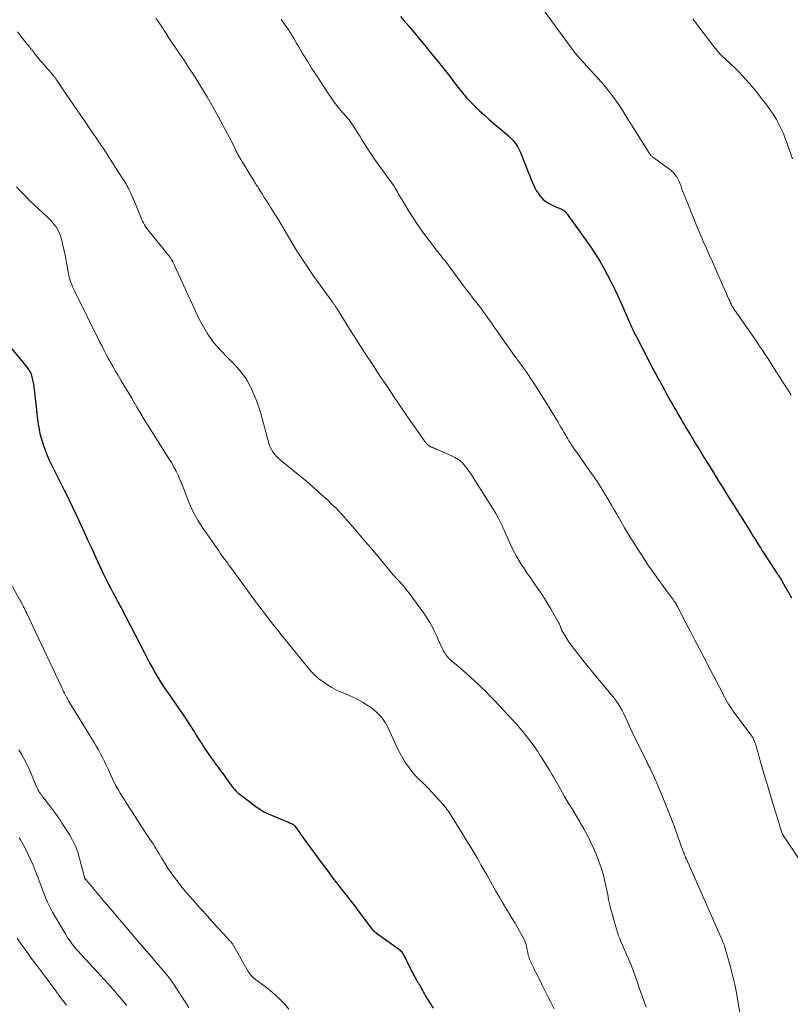
# Model space of a CAD drawing. Units: feet. Extents: x 1995000 to 2000000, y 580000 to 585006.
# Drawn here: x 1996753 to 1996897, y 580636 to 580820 of the extents above; entities that cross this region are included whole.
import ezdxf

# ---------------------------------------------------------------- set-up
doc = ezdxf.new("R2010")
doc.units = ezdxf.units.FT
doc.header["$LTSCALE"] = 100
doc.header["$MEASUREMENT"] = 0
doc.layers.add('CONTOUR INDEX', color=32, linetype='Continuous', lineweight=25)
doc.layers.add('CONTOUR INTERMEDIATE', color=40, linetype='Continuous', lineweight=15)

msp = doc.modelspace()

# ---------------------------------------------------------------- linework, layer by layer
at = {"layer": 'CONTOUR INDEX', "flags": 128}
for points, elevation in [([(1996824.18, 580820.41), (1996824.8, 580819.68), (1996825.79, 580818.51), (1996826.77, 580817.34), (1996827.74, 580816.17), (1996828.72, 580814.99), (1996829.53, 580814.01), (1996830.27, 580813.1), (1996831.01, 580812.18), (1996831.75, 580811.27), (1996832.48, 580810.34), (1996833.28, 580809.33), (1996833.6, 580808.91), (1996833.93, 580808.49), (1996834.25, 580808.07), (1996834.57, 580807.65), (1996834.89, 580807.23), (1996835.21, 580806.82), (1996835.54, 580806.41), (1996835.88, 580806), (1996836.1, 580805.73), (1996836.57, 580805.2), (1996837.04, 580804.68), (1996837.53, 580804.18), (1996838.03, 580803.69), (1996838.87, 580802.89), (1996839.81, 580802.02), (1996840.76, 580801.17), (1996841.73, 580800.33), (1996842.71, 580799.51), (1996843.89, 580798.55), (1996844.3, 580798.18), (1996844.71, 580797.8), (1996845.08, 580797.4), (1996845.45, 580796.98), (1996845.77, 580796.53), (1996846.07, 580796.07), (1996846.33, 580795.58), (1996846.56, 580795.08), (1996848.05, 580791.29), (1996848.28, 580790.73), (1996848.5, 580790.16), (1996848.73, 580789.6), (1996848.95, 580789.03), (1996849.2, 580788.48), (1996849.49, 580787.95), (1996849.82, 580787.45), (1996850.19, 580786.97), (1996850.36, 580786.77), (1996850.79, 580786.32), (1996851.26, 580785.92), (1996851.77, 580785.59), (1996852.32, 580785.31), (1996852.87, 580785.07), (1996853.17, 580784.94), (1996853.48, 580784.81), (1996853.78, 580784.67), (1996854.08, 580784.53), (1996854.43, 580784.36), (1996854.54, 580784.3), (1996854.66, 580784.23), (1996854.76, 580784.14), (1996854.86, 580784.05), (1996854.96, 580783.95), (1996855.05, 580783.85), (1996855.14, 580783.74), (1996855.22, 580783.64), (1996855.32, 580783.5), (1996855.46, 580783.33), (1996855.59, 580783.15), (1996855.71, 580782.97), (1996855.84, 580782.79), (1996859.65, 580777.39), (1996860.48, 580776.16), (1996861.27, 580774.91), (1996862.02, 580773.63), (1996862.74, 580772.32), (1996863.42, 580771), (1996864.08, 580769.67), (1996864.71, 580768.32), (1996865.32, 580766.97), (1996866.99, 580763.13), (1996867.12, 580762.86), (1996867.24, 580762.58), (1996867.37, 580762.3), (1996867.5, 580762.03), (1996867.63, 580761.75), (1996867.77, 580761.48), (1996867.9, 580761.21), (1996868.04, 580760.94), (1996870.61, 580755.99), (1996871.12, 580755.01), (1996871.64, 580754.02), (1996872.17, 580753.04), (1996872.7, 580752.06), (1996873.01, 580751.5), (1996873.39, 580750.8), (1996873.77, 580750.11), (1996874.16, 580749.42), (1996874.55, 580748.74), (1996874.72, 580748.43), (1996875.02, 580747.9), (1996875.33, 580747.36), (1996875.64, 580746.83), (1996875.94, 580746.3), (1996875.99, 580746.21), (1996876.28, 580745.72), (1996876.56, 580745.23), (1996876.85, 580744.74), (1996877.14, 580744.26), (1996877.42, 580743.77), (1996877.71, 580743.28), (1996878.01, 580742.8), (1996878.3, 580742.31), (1996879.26, 580740.72), (1996880.04, 580739.43), (1996880.82, 580738.16), (1996881.61, 580736.88), (1996882.4, 580735.6), (1996883.04, 580734.56), (1996883.62, 580733.63), (1996884.2, 580732.7), (1996884.78, 580731.77), (1996885.37, 580730.85), (1996885.95, 580729.92), (1996886.53, 580728.99), (1996887.11, 580728.06), (1996887.7, 580727.13), (1996889.61, 580724.07), (1996889.9, 580723.61), (1996890.19, 580723.15), (1996890.48, 580722.69), (1996890.77, 580722.23), (1996891.06, 580721.76), (1996891.36, 580721.3), (1996891.65, 580720.85), (1996891.95, 580720.39), (1996893.92, 580717.35), (1996894.03, 580717.18), (1996894.14, 580717.01), (1996894.25, 580716.84), (1996894.37, 580716.68), (1996894.4, 580716.62), (1996894.5, 580716.48), (1996894.6, 580716.34), (1996894.69, 580716.2), (1996894.79, 580716.06), (1996894.92, 580715.88), (1996894.95, 580715.83), (1996894.99, 580715.78), (1996895.02, 580715.74), (1996895.05, 580715.69), (1996895.08, 580715.64), (1996895.11, 580715.59), (1996895.14, 580715.55), (1996895.16, 580715.5), (1996895.2, 580715.44), (1996895.24, 580715.36), (1996895.29, 580715.28), (1996895.33, 580715.2), (1996895.38, 580715.12), (1996897.08, 580712.09)], 880), ([(1996751.65, 580758.48), (1996754.52, 580754.98), (1996754.65, 580754.81), (1996754.77, 580754.64), (1996754.89, 580754.47), (1996755, 580754.29), (1996755.11, 580754.1), (1996755.2, 580753.92), (1996755.27, 580753.72), (1996755.33, 580753.52), (1996755.49, 580752.92), (1996755.62, 580752.41), (1996755.72, 580751.9), (1996755.8, 580751.38), (1996755.87, 580750.86), (1996756.38, 580745.89), (1996756.52, 580744.82), (1996756.69, 580743.75), (1996756.92, 580742.69), (1996757.19, 580741.64), (1996757.51, 580740.61), (1996757.87, 580739.59), (1996758.28, 580738.59), (1996758.73, 580737.61), (1996761.38, 580732.25), (1996761.66, 580731.68), (1996761.94, 580731.12), (1996762.22, 580730.55), (1996762.51, 580729.98), (1996762.79, 580729.42), (1996763.06, 580728.85), (1996763.33, 580728.28), (1996763.6, 580727.71), (1996764.48, 580725.81), (1996765.18, 580724.28), (1996765.88, 580722.76), (1996766.59, 580721.24), (1996767.29, 580719.71), (1996768.4, 580717.3), (1996768.8, 580716.45), (1996769.21, 580715.61), (1996769.63, 580714.76), (1996770.06, 580713.93), (1996770.57, 580712.96), (1996770.75, 580712.61), (1996770.94, 580712.26), (1996771.12, 580711.92), (1996771.31, 580711.57), (1996771.5, 580711.22), (1996771.68, 580710.88), (1996771.87, 580710.53), (1996772.05, 580710.18), (1996776.4, 580701.78), (1996776.9, 580700.82), (1996777.42, 580699.85), (1996777.95, 580698.9), (1996778.49, 580697.95), (1996779.05, 580697.02), (1996779.62, 580696.09), (1996780.21, 580695.17), (1996780.82, 580694.27), (1996781, 580694.02), (1996781.62, 580693.12), (1996782.24, 580692.22), (1996782.86, 580691.33), (1996783.49, 580690.43), (1996784.01, 580689.68), (1996784.37, 580689.16), (1996784.72, 580688.63), (1996785.06, 580688.1), (1996785.4, 580687.57), (1996785.73, 580687.03), (1996786.07, 580686.49), (1996786.4, 580685.96), (1996786.74, 580685.42), (1996787.15, 580684.77), (1996787.7, 580683.91), (1996788.27, 580683.06), (1996788.86, 580682.23), (1996789.46, 580681.41), (1996789.62, 580681.19), (1996790.15, 580680.48), (1996790.67, 580679.77), (1996791.2, 580679.06), (1996791.72, 580678.34), (1996792.34, 580677.48), (1996792.55, 580677.19), (1996792.76, 580676.91), (1996792.99, 580676.64), (1996793.21, 580676.37), (1996793.45, 580676.11), (1996793.7, 580675.86), (1996793.96, 580675.62), (1996794.24, 580675.4), (1996797.43, 580673), (1996797.67, 580672.83), (1996797.92, 580672.66), (1996798.17, 580672.5), (1996798.43, 580672.34), (1996798.69, 580672.2), (1996798.96, 580672.06), (1996799.23, 580671.93), (1996799.5, 580671.81), (1996802.33, 580670.62), (1996802.64, 580670.49), (1996802.95, 580670.36), (1996803.26, 580670.23), (1996803.57, 580670.09), (1996804.09, 580669.87), (1996804.14, 580669.85), (1996804.19, 580669.82), (1996804.23, 580669.79), (1996804.28, 580669.75), (1996804.32, 580669.71), (1996804.35, 580669.67), (1996804.39, 580669.63), (1996804.42, 580669.58), (1996804.75, 580669.13), (1996804.95, 580668.85), (1996805.14, 580668.58), (1996805.34, 580668.31), (1996805.54, 580668.03), (1996807.53, 580665.29), (1996808.3, 580664.22), (1996809.08, 580663.15), (1996809.86, 580662.09), (1996810.65, 580661.03), (1996810.92, 580660.67), (1996811.58, 580659.79), (1996812.24, 580658.92), (1996812.92, 580658.06), (1996813.61, 580657.2), (1996814.29, 580656.35), (1996814.97, 580655.48), (1996815.63, 580654.61), (1996816.29, 580653.73), (1996818.55, 580650.68), (1996818.67, 580650.52), (1996818.8, 580650.36), (1996818.94, 580650.21), (1996819.09, 580650.07), (1996819.24, 580649.93), (1996819.39, 580649.8), (1996819.55, 580649.67), (1996819.72, 580649.55), (1996823.79, 580646.64), (1996823.96, 580646.49), (1996824.13, 580646.34), (1996824.29, 580646.18), (1996824.43, 580646), (1996824.57, 580645.82), (1996824.69, 580645.63), (1996824.8, 580645.43), (1996824.91, 580645.23), (1996826.66, 580641.68), (1996826.74, 580641.52), (1996826.83, 580641.36), (1996826.91, 580641.21), (1996827, 580641.05), (1996827.03, 580641), (1996827.11, 580640.87), (1996827.19, 580640.74), (1996827.27, 580640.62), (1996827.35, 580640.5), (1996827.43, 580640.37), (1996827.51, 580640.25), (1996827.59, 580640.12), (1996827.66, 580639.99), (1996827.71, 580639.91), (1996827.81, 580639.74), (1996827.91, 580639.56), (1996828, 580639.39), (1996828.09, 580639.21), (1996828.27, 580638.87), (1996828.45, 580638.53), (1996828.64, 580638.19), (1996828.83, 580637.85), (1996829.04, 580637.52), (1996830.25, 580635.59)], 900)]:
    msp.add_lwpolyline(points, dxfattribs=dict(at, elevation=elevation))
at = {"layer": 'CONTOUR INTERMEDIATE', "flags": 128}
for points, elevation in [([(1996850.96, 580821.48), (1996856.25, 580814.24), (1996856.42, 580814.02), (1996856.59, 580813.8), (1996856.77, 580813.58), (1996856.94, 580813.36), (1996857.12, 580813.15), (1996857.3, 580812.94), (1996857.49, 580812.73), (1996857.68, 580812.52), (1996860.93, 580808.95), (1996861.63, 580808.16), (1996862.32, 580807.36), (1996862.98, 580806.54), (1996863.63, 580805.71), (1996864.04, 580805.17), (1996864.46, 580804.59), (1996864.88, 580804.01), (1996865.27, 580803.41), (1996865.65, 580802.81), (1996866.03, 580802.2), (1996866.4, 580801.59), (1996866.78, 580800.98), (1996867.16, 580800.37), (1996870.61, 580794.86), (1996870.67, 580794.76), (1996870.74, 580794.67), (1996870.82, 580794.58), (1996870.89, 580794.49), (1996870.98, 580794.41), (1996871.07, 580794.34), (1996871.16, 580794.26), (1996871.25, 580794.19), (1996874.37, 580791.96), (1996874.74, 580791.67), (1996875.08, 580791.34), (1996875.37, 580790.98), (1996875.64, 580790.59), (1996875.88, 580790.18), (1996876.09, 580789.75), (1996876.28, 580789.32), (1996876.45, 580788.87), (1996876.49, 580788.75), (1996876.67, 580788.23), (1996876.85, 580787.72), (1996877.05, 580787.21), (1996877.25, 580786.71), (1996879.25, 580781.76), (1996879.74, 580780.57), (1996880.24, 580779.39), (1996880.76, 580778.22), (1996881.29, 580777.05), (1996881.82, 580775.88), (1996882.35, 580774.71), (1996882.88, 580773.54), (1996883.39, 580772.37), (1996885.43, 580767.71), (1996885.51, 580767.53), (1996885.59, 580767.35), (1996885.67, 580767.17), (1996885.75, 580766.99), (1996885.83, 580766.8), (1996885.87, 580766.72), (1996885.91, 580766.63), (1996885.96, 580766.55), (1996886, 580766.47), (1996886.05, 580766.38), (1996886.1, 580766.3), (1996886.15, 580766.22), (1996886.2, 580766.15), (1996886.32, 580765.97), (1996886.43, 580765.81), (1996886.55, 580765.64), (1996886.66, 580765.48), (1996886.77, 580765.31), (1996890.08, 580760.57), (1996890.62, 580759.78), (1996891.16, 580758.99), (1996891.69, 580758.19), (1996892.21, 580757.39), (1996892.73, 580756.58), (1996893.24, 580755.77), (1996893.76, 580754.97), (1996894.27, 580754.16), (1996894.44, 580753.9), (1996894.87, 580753.22), (1996895.31, 580752.54), (1996895.75, 580751.87), (1996896.19, 580751.19), (1996896.23, 580751.13), (1996896.65, 580750.48), (1996897.06, 580749.83)], 876), ([(1996778.52, 580820.12), (1996778.89, 580819.59), (1996779.26, 580819.04), (1996780.56, 580817.03), (1996781.04, 580816.3), (1996781.53, 580815.57), (1996782.02, 580814.85), (1996782.52, 580814.13), (1996783.02, 580813.41), (1996783.51, 580812.68), (1996783.99, 580811.95), (1996784.47, 580811.22), (1996785.85, 580809.07), (1996786.99, 580807.25), (1996788.11, 580805.41), (1996789.18, 580803.55), (1996790.22, 580801.67), (1996791.9, 580798.55), (1996792.2, 580797.99), (1996792.5, 580797.42), (1996792.78, 580796.85), (1996793.06, 580796.28), (1996793.44, 580795.51), (1996793.53, 580795.32), (1996793.62, 580795.14), (1996793.72, 580794.95), (1996793.81, 580794.77), (1996793.91, 580794.58), (1996794.01, 580794.4), (1996794.12, 580794.22), (1996794.22, 580794.04), (1996796.73, 580789.91), (1996796.87, 580789.7), (1996797, 580789.48), (1996797.13, 580789.27), (1996797.26, 580789.05), (1996797.4, 580788.84), (1996797.53, 580788.63), (1996797.67, 580788.42), (1996797.8, 580788.21), (1996798.36, 580787.34), (1996798.77, 580786.7), (1996799.19, 580786.06), (1996799.6, 580785.41), (1996800.01, 580784.76), (1996801.53, 580782.33), (1996801.64, 580782.15), (1996801.75, 580781.97), (1996801.86, 580781.78), (1996801.97, 580781.6), (1996802.07, 580781.41), (1996802.17, 580781.23), (1996802.28, 580781.05), (1996802.39, 580780.86), (1996803.99, 580778.14), (1996804.92, 580776.61), (1996805.88, 580775.1), (1996806.87, 580773.62), (1996807.9, 580772.15), (1996811.37, 580767.33), (1996811.45, 580767.23), (1996811.52, 580767.12), (1996811.6, 580767.02), (1996811.68, 580766.91), (1996811.76, 580766.8), (1996811.84, 580766.7), (1996811.91, 580766.59), (1996811.99, 580766.48), (1996812.01, 580766.44), (1996812.1, 580766.31), (1996812.19, 580766.17), (1996812.27, 580766.04), (1996812.36, 580765.91), (1996814.74, 580762.08), (1996815.42, 580761.01), (1996816.1, 580759.93), (1996816.79, 580758.86), (1996817.48, 580757.79), (1996818.99, 580755.5), (1996819.76, 580754.33), (1996820.53, 580753.15), (1996821.31, 580751.98), (1996822.09, 580750.81), (1996822.87, 580749.64), (1996823.66, 580748.48), (1996824.45, 580747.32), (1996825.25, 580746.17), (1996828.57, 580741.39), (1996828.66, 580741.26), (1996828.76, 580741.13), (1996828.86, 580741), (1996828.97, 580740.87), (1996829.08, 580740.76), (1996829.19, 580740.64), (1996829.32, 580740.54), (1996829.45, 580740.44), (1996829.47, 580740.43), (1996829.61, 580740.33), (1996829.76, 580740.25), (1996829.92, 580740.17), (1996830.08, 580740.1), (1996830.19, 580740.06), (1996830.4, 580739.97), (1996830.62, 580739.88), (1996830.83, 580739.79), (1996831.05, 580739.7), (1996833.94, 580738.43), (1996834.27, 580738.27), (1996834.58, 580738.1), (1996834.88, 580737.9), (1996835.18, 580737.69), (1996835.45, 580737.45), (1996835.72, 580737.21), (1996835.96, 580736.94), (1996836.2, 580736.67), (1996836.29, 580736.56), (1996836.56, 580736.22), (1996836.81, 580735.88), (1996837.06, 580735.52), (1996837.3, 580735.16), (1996841.44, 580728.58), (1996841.93, 580727.76), (1996842.39, 580726.94), (1996842.83, 580726.09), (1996843.23, 580725.23), (1996843.5, 580724.64), (1996843.88, 580723.81), (1996844.26, 580722.98), (1996844.64, 580722.15), (1996845.02, 580721.32), (1996845.42, 580720.51), (1996845.85, 580719.71), (1996846.31, 580718.93), (1996846.8, 580718.16), (1996847.11, 580717.69), (1996847.76, 580716.73), (1996848.41, 580715.78), (1996849.07, 580714.83), (1996849.73, 580713.88), (1996850.38, 580712.93), (1996851.02, 580711.96), (1996851.62, 580710.98), (1996852.21, 580709.98), (1996853.65, 580707.47), (1996853.75, 580707.27), (1996853.85, 580707.06), (1996853.94, 580706.86), (1996854.02, 580706.65), (1996854.1, 580706.43), (1996854.14, 580706.32), (1996854.17, 580706.22), (1996854.21, 580706.12), (1996854.25, 580706.02), (1996854.29, 580705.92), (1996854.34, 580705.82), (1996854.39, 580705.72), (1996854.45, 580705.63), (1996855.07, 580704.64), (1996855.44, 580704.07), (1996855.83, 580703.5), (1996856.24, 580702.94), (1996856.66, 580702.39), (1996857.39, 580701.47), (1996858.19, 580700.47), (1996858.99, 580699.47), (1996859.8, 580698.48), (1996860.62, 580697.49), (1996863.48, 580694.05), (1996864.03, 580693.33), (1996864.56, 580692.6), (1996865.05, 580691.83), (1996865.5, 580691.05), (1996865.75, 580690.59), (1996866.04, 580690.01), (1996866.33, 580689.43), (1996866.59, 580688.84), (1996866.84, 580688.25), (1996867.09, 580687.65), (1996867.35, 580687.06), (1996867.62, 580686.47), (1996867.91, 580685.89), (1996870.05, 580681.64), (1996870.14, 580681.45), (1996870.24, 580681.26), (1996870.33, 580681.07), (1996870.43, 580680.88), (1996870.52, 580680.7), (1996870.62, 580680.51), (1996870.71, 580680.32), (1996870.8, 580680.13), (1996871.06, 580679.58), (1996871.28, 580679.12), (1996871.49, 580678.65), (1996871.7, 580678.18), (1996871.9, 580677.71), (1996873.23, 580674.55), (1996873.87, 580673), (1996874.49, 580671.45), (1996875.08, 580669.88), (1996875.65, 580668.31), (1996876.55, 580665.77), (1996876.66, 580665.46), (1996876.77, 580665.16), (1996876.89, 580664.85), (1996877, 580664.55), (1996877.08, 580664.33), (1996877.16, 580664.14), (1996877.24, 580663.94), (1996877.32, 580663.75), (1996877.4, 580663.56), (1996877.49, 580663.37), (1996877.57, 580663.17), (1996877.66, 580662.98), (1996877.74, 580662.79), (1996884, 580648.72), (1996884.07, 580648.57), (1996884.13, 580648.42), (1996884.19, 580648.27), (1996884.25, 580648.12), (1996884.26, 580648.09), (1996884.31, 580647.96), (1996884.36, 580647.82), (1996884.41, 580647.68), (1996884.46, 580647.54), (1996884.51, 580647.4), (1996884.55, 580647.26), (1996884.59, 580647.12), (1996884.64, 580646.97), (1996885.77, 580643.02), (1996886.18, 580641.5), (1996886.54, 580639.97), (1996886.85, 580638.44), (1996887.12, 580636.89), (1996887.45, 580634.75)], 888), ([(1996801.92, 580819.83), (1996802.54, 580818.98), (1996803.13, 580818.11), (1996803.7, 580817.23), (1996804.26, 580816.34), (1996804.79, 580815.44), (1996805.25, 580814.65), (1996806.02, 580813.35), (1996806.8, 580812.07), (1996807.6, 580810.79), (1996808.42, 580809.53), (1996810.89, 580805.78), (1996811.35, 580805.12), (1996811.82, 580804.46), (1996812.31, 580803.83), (1996812.82, 580803.2), (1996813.38, 580802.53), (1996813.62, 580802.25), (1996813.86, 580801.97), (1996814.1, 580801.68), (1996814.34, 580801.4), (1996814.58, 580801.12), (1996814.8, 580800.82), (1996815.02, 580800.52), (1996815.22, 580800.21), (1996816.2, 580798.68), (1996816.63, 580798.01), (1996817.05, 580797.34), (1996817.47, 580796.67), (1996817.89, 580796), (1996818.32, 580795.33), (1996818.75, 580794.66), (1996819.2, 580794.01), (1996819.66, 580793.36), (1996822.78, 580789.03), (1996822.84, 580788.94), (1996822.91, 580788.85), (1996822.97, 580788.76), (1996823.03, 580788.67), (1996823.09, 580788.58), (1996823.15, 580788.49), (1996823.2, 580788.39), (1996823.25, 580788.3), (1996823.48, 580787.89), (1996823.65, 580787.6), (1996823.82, 580787.3), (1996823.99, 580787.01), (1996824.17, 580786.71), (1996825.61, 580784.33), (1996826.53, 580782.87), (1996827.48, 580781.43), (1996828.48, 580780.02), (1996829.52, 580778.63), (1996831.1, 580776.59), (1996831.38, 580776.22), (1996831.67, 580775.86), (1996831.96, 580775.5), (1996832.25, 580775.14), (1996832.54, 580774.79), (1996832.82, 580774.42), (1996833.1, 580774.06), (1996833.38, 580773.69), (1996835.93, 580770.21), (1996836.29, 580769.72), (1996836.65, 580769.23), (1996837.02, 580768.75), (1996837.39, 580768.27), (1996837.68, 580767.9), (1996837.91, 580767.61), (1996838.14, 580767.32), (1996838.38, 580767.03), (1996838.61, 580766.74), (1996838.84, 580766.45), (1996839.07, 580766.15), (1996839.29, 580765.86), (1996839.51, 580765.56), (1996840.4, 580764.3), (1996841.06, 580763.37), (1996841.71, 580762.44), (1996842.37, 580761.51), (1996843.03, 580760.58), (1996844.89, 580757.94), (1996845.13, 580757.6), (1996845.38, 580757.26), (1996845.62, 580756.93), (1996845.87, 580756.59), (1996846.12, 580756.26), (1996846.37, 580755.92), (1996846.61, 580755.58), (1996846.85, 580755.25), (1996847.24, 580754.71), (1996847.67, 580754.09), (1996848.1, 580753.48), (1996848.51, 580752.85), (1996848.93, 580752.23), (1996850.03, 580750.52), (1996850.73, 580749.42), (1996851.42, 580748.32), (1996852.1, 580747.22), (1996852.77, 580746.1), (1996853.56, 580744.77), (1996853.83, 580744.32), (1996854.09, 580743.87), (1996854.36, 580743.41), (1996854.62, 580742.96), (1996854.73, 580742.77), (1996854.94, 580742.41), (1996855.15, 580742.05), (1996855.36, 580741.69), (1996855.57, 580741.34), (1996855.79, 580740.99), (1996856.01, 580740.64), (1996856.24, 580740.29), (1996856.48, 580739.95), (1996856.51, 580739.91), (1996856.77, 580739.54), (1996857.03, 580739.18), (1996857.28, 580738.82), (1996857.54, 580738.46), (1996859.2, 580736.13), (1996860.16, 580734.76), (1996861.08, 580733.37), (1996861.97, 580731.96), (1996862.83, 580730.52), (1996863.55, 580729.3), (1996864.03, 580728.47), (1996864.52, 580727.63), (1996865, 580726.8), (1996865.47, 580725.96), (1996865.95, 580725.13), (1996866.45, 580724.3), (1996866.95, 580723.48), (1996867.46, 580722.67), (1996868.97, 580720.29), (1996869.38, 580719.67), (1996869.78, 580719.04), (1996870.2, 580718.42), (1996870.62, 580717.8), (1996871.04, 580717.19), (1996871.47, 580716.58), (1996871.9, 580715.97), (1996872.34, 580715.37), (1996874.46, 580712.46), (1996874.64, 580712.22), (1996874.82, 580711.98), (1996875, 580711.73), (1996875.18, 580711.49), (1996875.51, 580711.04), (1996875.52, 580711.02), (1996875.54, 580711), (1996875.55, 580710.98), (1996875.56, 580710.96), (1996875.61, 580710.88), (1996875.62, 580710.86), (1996875.64, 580710.84), (1996875.65, 580710.82), (1996875.66, 580710.8), (1996875.7, 580710.72), (1996875.73, 580710.65), (1996875.76, 580710.59), (1996875.79, 580710.53), (1996875.83, 580710.46), (1996877.42, 580707.38), (1996878.25, 580705.78), (1996879.08, 580704.18), (1996879.92, 580702.58), (1996880.75, 580700.98), (1996882.02, 580698.58), (1996882.49, 580697.67), (1996882.96, 580696.77), (1996883.43, 580695.86), (1996883.9, 580694.95), (1996884.35, 580694.07), (1996884.59, 580693.61), (1996884.85, 580693.14), (1996885.11, 580692.69), (1996885.38, 580692.24), (1996885.66, 580691.79), (1996885.95, 580691.35), (1996886.25, 580690.92), (1996886.56, 580690.5), (1996889.39, 580686.71), (1996889.53, 580686.51), (1996889.67, 580686.31), (1996889.8, 580686.1), (1996889.92, 580685.88), (1996890.03, 580685.66), (1996890.13, 580685.44), (1996890.22, 580685.21), (1996890.3, 580684.97), (1996890.48, 580684.41), (1996890.64, 580683.89), (1996890.79, 580683.38), (1996890.95, 580682.86), (1996891.1, 580682.34), (1996892.09, 580678.9), (1996892.6, 580677.17), (1996893.11, 580675.43), (1996893.63, 580673.7), (1996894.15, 580671.97), (1996895.09, 580668.87), (1996895.15, 580668.69), (1996895.21, 580668.51), (1996895.28, 580668.34), (1996895.36, 580668.16), (1996895.38, 580668.13), (1996895.45, 580667.97), (1996895.53, 580667.83), (1996895.62, 580667.68), (1996895.71, 580667.54), (1996901.06, 580659.57)], 884), ([(1996878.76, 580819.91), (1996878.97, 580819.62), (1996879.19, 580819.33), (1996879.41, 580819.04), (1996882.81, 580814.57), (1996883.27, 580814.01), (1996883.75, 580813.47), (1996884.25, 580812.95), (1996884.78, 580812.46), (1996885.32, 580811.97), (1996885.86, 580811.48), (1996886.38, 580810.98), (1996886.9, 580810.47), (1996887.29, 580810.08), (1996887.99, 580809.36), (1996888.67, 580808.62), (1996889.32, 580807.86), (1996889.96, 580807.09), (1996890.25, 580806.73), (1996890.86, 580805.96), (1996891.47, 580805.18), (1996892.08, 580804.41), (1996892.68, 580803.63), (1996892.69, 580803.62), (1996893.27, 580802.83), (1996893.81, 580802.03), (1996894.3, 580801.19), (1996894.76, 580800.34), (1996895.18, 580799.46), (1996895.58, 580798.57), (1996895.94, 580797.67), (1996896.28, 580796.76), (1996896.74, 580795.44), (1996897.29, 580793.87)], 872), ([(1996752.72, 580817.52), (1996754.5, 580815.3), (1996754.63, 580815.14), (1996754.76, 580814.98), (1996754.89, 580814.82), (1996755.02, 580814.66), (1996755.08, 580814.59), (1996755.18, 580814.47), (1996755.28, 580814.34), (1996755.37, 580814.22), (1996755.47, 580814.1), (1996755.57, 580813.98), (1996755.66, 580813.86), (1996755.76, 580813.73), (1996755.85, 580813.61), (1996756.18, 580813.18), (1996756.44, 580812.85), (1996756.7, 580812.52), (1996756.97, 580812.2), (1996757.25, 580811.88), (1996758.42, 580810.56), (1996758.64, 580810.32), (1996758.85, 580810.07), (1996759.06, 580809.83), (1996759.27, 580809.59), (1996759.54, 580809.28), (1996759.61, 580809.19), (1996759.69, 580809.09), (1996759.76, 580809), (1996759.83, 580808.9), (1996759.89, 580808.81), (1996759.96, 580808.71), (1996760.03, 580808.61), (1996760.09, 580808.51), (1996760.35, 580808.11), (1996760.55, 580807.81), (1996760.75, 580807.51), (1996760.95, 580807.21), (1996761.15, 580806.92), (1996765.26, 580800.95), (1996765.69, 580800.32), (1996766.13, 580799.68), (1996766.56, 580799.04), (1996766.99, 580798.41), (1996767.42, 580797.77), (1996767.85, 580797.12), (1996768.27, 580796.48), (1996768.7, 580795.84), (1996772.33, 580790.23), (1996772.54, 580789.91), (1996772.74, 580789.58), (1996772.94, 580789.25), (1996773.13, 580788.92), (1996773.3, 580788.63), (1996773.4, 580788.44), (1996773.5, 580788.26), (1996773.59, 580788.07), (1996773.68, 580787.87), (1996773.79, 580787.63), (1996773.93, 580787.31), (1996774.07, 580786.99), (1996774.21, 580786.67), (1996774.34, 580786.35), (1996775.72, 580782.99), (1996775.87, 580782.63), (1996776.04, 580782.27), (1996776.23, 580781.92), (1996776.42, 580781.58), (1996776.63, 580781.24), (1996776.85, 580780.91), (1996777.09, 580780.6), (1996777.33, 580780.29), (1996780.4, 580776.55), (1996780.68, 580776.2), (1996780.95, 580775.83), (1996781.21, 580775.46), (1996781.45, 580775.07), (1996781.68, 580774.68), (1996781.9, 580774.28), (1996782.1, 580773.88), (1996782.29, 580773.46), (1996783.14, 580771.58), (1996783.75, 580770.22), (1996784.37, 580768.86), (1996784.99, 580767.51), (1996785.62, 580766.16), (1996786.25, 580764.81), (1996786.7, 580763.9), (1996787.17, 580763), (1996787.67, 580762.12), (1996788.2, 580761.25), (1996788.77, 580760.41), (1996789.38, 580759.6), (1996790.04, 580758.83), (1996790.72, 580758.09), (1996790.88, 580757.93), (1996791.61, 580757.19), (1996792.34, 580756.43), (1996793.06, 580755.68), (1996793.77, 580754.91), (1996794.44, 580754.12), (1996795.06, 580753.29), (1996795.61, 580752.41), (1996796.12, 580751.5), (1996796.31, 580751.11), (1996796.84, 580749.97), (1996797.32, 580748.81), (1996797.73, 580747.62), (1996798.09, 580746.42), (1996799.53, 580741.09), (1996799.68, 580740.61), (1996799.87, 580740.15), (1996800.1, 580739.7), (1996800.36, 580739.27), (1996800.66, 580738.87), (1996800.99, 580738.49), (1996801.34, 580738.13), (1996801.72, 580737.8), (1996804.08, 580735.88), (1996805.38, 580734.8), (1996806.67, 580733.72), (1996807.94, 580732.61), (1996809.2, 580731.49), (1996810.72, 580730.12), (1996811.2, 580729.66), (1996811.68, 580729.21), (1996812.15, 580728.74), (1996812.61, 580728.26), (1996813.06, 580727.77), (1996813.51, 580727.28), (1996813.95, 580726.79), (1996814.39, 580726.29), (1996815.57, 580724.94), (1996816.59, 580723.76), (1996817.6, 580722.58), (1996818.61, 580721.39), (1996819.61, 580720.19), (1996822.56, 580716.65), (1996822.69, 580716.49), (1996822.83, 580716.33), (1996822.97, 580716.17), (1996823.11, 580716.02), (1996823.25, 580715.86), (1996823.39, 580715.71), (1996823.54, 580715.56), (1996823.68, 580715.41), (1996823.82, 580715.27), (1996823.96, 580715.12), (1996824.1, 580714.96), (1996824.24, 580714.81), (1996824.59, 580714.41), (1996824.89, 580714.05), (1996825.19, 580713.69), (1996825.47, 580713.32), (1996825.76, 580712.95), (1996828.5, 580709.2), (1996829.09, 580708.35), (1996829.64, 580707.47), (1996830.13, 580706.57), (1996830.58, 580705.64), (1996830.92, 580704.89), (1996831.18, 580704.32), (1996831.44, 580703.75), (1996831.71, 580703.19), (1996831.99, 580702.63), (1996832.28, 580702.03), (1996832.42, 580701.78), (1996832.57, 580701.53), (1996832.75, 580701.3), (1996832.93, 580701.08), (1996833.13, 580700.87), (1996833.34, 580700.66), (1996833.55, 580700.46), (1996833.77, 580700.27), (1996834.9, 580699.32), (1996835.68, 580698.65), (1996836.45, 580697.97), (1996837.22, 580697.28), (1996837.97, 580696.58), (1996838.25, 580696.33), (1996839.13, 580695.49), (1996840, 580694.64), (1996840.85, 580693.77), (1996841.69, 580692.9), (1996844.92, 580689.46), (1996845.46, 580688.88), (1996845.98, 580688.3), (1996846.49, 580687.71), (1996847, 580687.11), (1996847.02, 580687.09), (1996847.51, 580686.49), (1996847.98, 580685.89), (1996848.44, 580685.28), (1996848.9, 580684.66), (1996849.34, 580684.04), (1996849.78, 580683.41), (1996850.19, 580682.76), (1996850.61, 580682.12), (1996851.95, 580679.95), (1996852.21, 580679.53), (1996852.46, 580679.1), (1996852.71, 580678.67), (1996852.96, 580678.24), (1996853.2, 580677.81), (1996853.44, 580677.37), (1996853.69, 580676.94), (1996853.94, 580676.51), (1996854.79, 580675.04), (1996855.47, 580673.88), (1996856.16, 580672.72), (1996856.85, 580671.57), (1996857.54, 580670.42), (1996857.64, 580670.25), (1996858.37, 580669), (1996859.06, 580667.74), (1996859.69, 580666.45), (1996860.3, 580665.14), (1996860.59, 580664.46), (1996861.13, 580663.12), (1996861.61, 580661.76), (1996862.01, 580660.38), (1996862.35, 580658.97), (1996862.82, 580656.69), (1996862.88, 580656.42), (1996862.93, 580656.14), (1996862.99, 580655.86), (1996863.04, 580655.58), (1996863.1, 580655.31), (1996863.16, 580655.03), (1996863.22, 580654.76), (1996863.3, 580654.48), (1996864.45, 580650.32), (1996864.51, 580650.11), (1996864.57, 580649.9), (1996864.64, 580649.69), (1996864.7, 580649.48), (1996864.76, 580649.33), (1996864.8, 580649.2), (1996864.85, 580649.07), (1996864.9, 580648.95), (1996864.96, 580648.82), (1996865.01, 580648.69), (1996865.07, 580648.57), (1996865.12, 580648.44), (1996865.17, 580648.32), (1996866.82, 580644.46), (1996867.17, 580643.62), (1996867.5, 580642.78), (1996867.82, 580641.93), (1996868.12, 580641.07), (1996868.42, 580640.21), (1996868.71, 580639.35), (1996869.01, 580638.49), (1996869.31, 580637.64), (1996869.54, 580636.97), (1996869.98, 580635.8)], 892), ([(1996752.54, 580788.64), (1996753.37, 580787.77), (1996754.2, 580786.91), (1996754.33, 580786.78), (1996755.12, 580786), (1996755.92, 580785.23), (1996756.73, 580784.47), (1996757.55, 580783.72), (1996758.26, 580783.08), (1996758.71, 580782.64), (1996759.14, 580782.18), (1996759.54, 580781.69), (1996759.92, 580781.18), (1996760.24, 580780.65), (1996760.53, 580780.09), (1996760.75, 580779.51), (1996760.93, 580778.91), (1996761.13, 580778.05), (1996761.37, 580777), (1996761.6, 580775.95), (1996761.81, 580774.9), (1996762.01, 580773.84), (1996762.25, 580772.45), (1996762.33, 580772.04), (1996762.43, 580771.63), (1996762.55, 580771.23), (1996762.69, 580770.83), (1996762.84, 580770.44), (1996763, 580770.05), (1996763.17, 580769.66), (1996763.35, 580769.28), (1996768.12, 580759.71), (1996768.51, 580758.94), (1996768.9, 580758.16), (1996769.3, 580757.39), (1996769.71, 580756.63), (1996770.12, 580755.87), (1996770.55, 580755.11), (1996770.98, 580754.36), (1996771.43, 580753.62), (1996772.1, 580752.51), (1996772.59, 580751.7), (1996773.08, 580750.89), (1996773.56, 580750.07), (1996774.04, 580749.26), (1996774.52, 580748.44), (1996775, 580747.62), (1996775.48, 580746.81), (1996775.97, 580745.99), (1996776, 580745.93), (1996776.51, 580745.09), (1996777.02, 580744.25), (1996777.55, 580743.41), (1996778.07, 580742.58), (1996781.05, 580737.93), (1996781.5, 580737.19), (1996781.92, 580736.44), (1996782.32, 580735.68), (1996782.69, 580734.9), (1996783.04, 580734.11), (1996783.37, 580733.31), (1996783.69, 580732.51), (1996784, 580731.7), (1996784.44, 580730.52), (1996785.01, 580729.15), (1996785.65, 580727.81), (1996786.38, 580726.52), (1996787.18, 580725.26), (1996790.26, 580720.8), (1996790.53, 580720.41), (1996790.81, 580720.02), (1996791.09, 580719.64), (1996791.37, 580719.26), (1996791.75, 580718.77), (1996791.84, 580718.64), (1996791.94, 580718.5), (1996792.03, 580718.37), (1996792.12, 580718.24), (1996792.22, 580718.1), (1996792.31, 580717.97), (1996792.4, 580717.84), (1996792.5, 580717.71), (1996796.13, 580712.73), (1996797, 580711.54), (1996797.89, 580710.36), (1996798.78, 580709.19), (1996799.69, 580708.02), (1996800.79, 580706.62), (1996801.15, 580706.17), (1996801.52, 580705.71), (1996801.88, 580705.25), (1996802.25, 580704.8), (1996802.62, 580704.35), (1996802.99, 580703.9), (1996803.36, 580703.44), (1996803.73, 580702.99), (1996806.86, 580699.08), (1996807.5, 580698.34), (1996808.19, 580697.63), (1996808.93, 580696.99), (1996809.72, 580696.38), (1996810.54, 580695.83), (1996811.39, 580695.32), (1996812.26, 580694.87), (1996813.16, 580694.46), (1996815, 580693.68), (1996816.06, 580693.19), (1996817.08, 580692.64), (1996818.06, 580692.02), (1996819.02, 580691.35), (1996819.88, 580690.59), (1996820.66, 580689.76), (1996821.3, 580688.82), (1996821.86, 580687.82), (1996823.64, 580683.95), (1996824.09, 580683.04), (1996824.58, 580682.16), (1996825.12, 580681.31), (1996825.7, 580680.48), (1996826.27, 580679.72), (1996826.6, 580679.3), (1996826.95, 580678.89), (1996827.33, 580678.51), (1996827.72, 580678.14), (1996828.12, 580677.79), (1996828.51, 580677.42), (1996828.89, 580677.04), (1996829.26, 580676.65), (1996832, 580673.68), (1996832.24, 580673.42), (1996832.46, 580673.15), (1996832.68, 580672.86), (1996832.89, 580672.58), (1996833.1, 580672.29), (1996833.29, 580671.99), (1996833.49, 580671.69), (1996833.68, 580671.39), (1996834.44, 580670.18), (1996835, 580669.27), (1996835.57, 580668.36), (1996836.13, 580667.44), (1996836.69, 580666.53), (1996837.35, 580665.45), (1996837.73, 580664.83), (1996838.1, 580664.21), (1996838.46, 580663.58), (1996838.82, 580662.95), (1996839.18, 580662.31), (1996839.54, 580661.68), (1996839.9, 580661.05), (1996840.26, 580660.41), (1996842.04, 580657.27), (1996842.61, 580656.29), (1996843.18, 580655.3), (1996843.76, 580654.32), (1996844.36, 580653.35), (1996844.47, 580653.16), (1996845.01, 580652.28), (1996845.53, 580651.4), (1996846.05, 580650.51), (1996846.55, 580649.61), (1996847.17, 580648.51), (1996847.35, 580648.16), (1996847.5, 580647.8), (1996847.61, 580647.43), (1996847.7, 580647.05), (1996847.76, 580646.78), (1996847.81, 580646.53), (1996847.85, 580646.28), (1996847.9, 580646.03), (1996847.94, 580645.78), (1996848, 580645.53), (1996848.06, 580645.29), (1996848.14, 580645.05), (1996848.23, 580644.81), (1996848.26, 580644.74), (1996848.38, 580644.47), (1996848.5, 580644.2), (1996848.62, 580643.93), (1996848.75, 580643.67), (1996849, 580643.15), (1996849.25, 580642.62), (1996849.5, 580642.1), (1996849.76, 580641.58), (1996850.02, 580641.06), (1996850.6, 580639.88), (1996851.15, 580638.77), (1996851.71, 580637.66), (1996852.26, 580636.55), (1996852.82, 580635.45)], 896), ([(1996749.95, 580717.38), (1996753.65, 580710.79), (1996753.76, 580710.59), (1996753.86, 580710.39), (1996753.97, 580710.19), (1996754.07, 580709.98), (1996754.18, 580709.76), (1996754.22, 580709.67), (1996754.26, 580709.57), (1996754.31, 580709.48), (1996754.35, 580709.39), (1996754.39, 580709.3), (1996754.43, 580709.21), (1996754.47, 580709.12), (1996754.51, 580709.02), (1996760.88, 580695.58), (1996761.03, 580695.26), (1996761.18, 580694.94), (1996761.33, 580694.62), (1996761.49, 580694.31), (1996761.67, 580693.95), (1996761.73, 580693.81), (1996761.8, 580693.67), (1996761.88, 580693.54), (1996761.95, 580693.41), (1996762.03, 580693.28), (1996762.11, 580693.14), (1996762.19, 580693.01), (1996762.27, 580692.88), (1996766.6, 580685.8), (1996767.01, 580685.11), (1996767.42, 580684.42), (1996767.82, 580683.71), (1996768.21, 580683.01), (1996768.58, 580682.29), (1996768.95, 580681.57), (1996769.3, 580680.85), (1996769.63, 580680.11), (1996770.13, 580679.02), (1996770.44, 580678.33), (1996770.77, 580677.66), (1996771.12, 580676.99), (1996771.49, 580676.33), (1996771.87, 580675.68), (1996772.26, 580675.04), (1996772.66, 580674.41), (1996773.07, 580673.78), (1996773.59, 580673.01), (1996773.77, 580672.73), (1996773.96, 580672.44), (1996774.14, 580672.15), (1996774.32, 580671.86), (1996774.5, 580671.57), (1996774.68, 580671.28), (1996774.86, 580671), (1996775.04, 580670.71), (1996776.82, 580668.02), (1996777.12, 580667.56), (1996777.41, 580667.11), (1996777.71, 580666.66), (1996778.01, 580666.2), (1996778.3, 580665.75), (1996778.59, 580665.29), (1996778.87, 580664.83), (1996779.15, 580664.36), (1996779.68, 580663.48), (1996780.23, 580662.58), (1996780.8, 580661.69), (1996781.4, 580660.82), (1996782.01, 580659.96), (1996782.68, 580659.06), (1996783.21, 580658.37), (1996783.75, 580657.69), (1996784.31, 580657.03), (1996784.89, 580656.37), (1996785.47, 580655.73), (1996786.05, 580655.08), (1996786.64, 580654.43), (1996787.22, 580653.79), (1996789.97, 580650.71), (1996790.39, 580650.24), (1996790.82, 580649.78), (1996791.25, 580649.32), (1996791.68, 580648.86), (1996792.35, 580648.15), (1996792.45, 580648.05), (1996792.54, 580647.95), (1996792.63, 580647.84), (1996792.71, 580647.73), (1996792.8, 580647.62), (1996792.88, 580647.5), (1996792.95, 580647.39), (1996793.02, 580647.27), (1996795.55, 580642.73), (1996795.71, 580642.47), (1996795.87, 580642.22), (1996796.05, 580641.98), (1996796.24, 580641.74), (1996796.45, 580641.52), (1996796.66, 580641.31), (1996796.89, 580641.11), (1996797.13, 580640.92), (1996798.9, 580639.63), (1996799.88, 580638.87), (1996800.82, 580638.07), (1996801.71, 580637.23), (1996802.58, 580636.34), (1996803.35, 580635.39)], 904), ([(1996753.01, 580683.74), (1996753.48, 580682.93), (1996753.93, 580682.11), (1996754.36, 580681.28), (1996754.77, 580680.44), (1996755.15, 580679.59), (1996756.37, 580676.72), (1996756.47, 580676.48), (1996756.59, 580676.24), (1996756.72, 580676.02), (1996756.86, 580675.79), (1996757.01, 580675.57), (1996757.16, 580675.36), (1996757.32, 580675.15), (1996757.48, 580674.94), (1996758.13, 580674.11), (1996758.52, 580673.61), (1996758.9, 580673.11), (1996759.28, 580672.61), (1996759.66, 580672.1), (1996760.03, 580671.59), (1996760.4, 580671.08), (1996760.75, 580670.55), (1996761.09, 580670.02), (1996762.41, 580667.94), (1996763.01, 580666.88), (1996763.54, 580665.8), (1996763.96, 580664.67), (1996764.32, 580663.51), (1996765.11, 580660.46), (1996765.13, 580660.35), (1996765.16, 580660.25), (1996765.19, 580660.14), (1996765.21, 580660.04), (1996765.23, 580659.94), (1996765.25, 580659.88), (1996765.27, 580659.83), (1996765.29, 580659.78), (1996765.32, 580659.73), (1996765.35, 580659.68), (1996765.38, 580659.63), (1996765.41, 580659.58), (1996765.45, 580659.54), (1996768.91, 580655.48), (1996769.72, 580654.53), (1996770.53, 580653.58), (1996771.34, 580652.63), (1996772.14, 580651.68), (1996772.26, 580651.54), (1996773.01, 580650.66), (1996773.75, 580649.77), (1996774.5, 580648.89), (1996775.25, 580648.01), (1996776, 580647.13), (1996776.76, 580646.25), (1996777.51, 580645.38), (1996778.26, 580644.5), (1996780.22, 580642.23), (1996780.43, 580641.97), (1996780.64, 580641.72), (1996780.85, 580641.46), (1996781.06, 580641.2), (1996781.26, 580640.93), (1996781.46, 580640.66), (1996781.65, 580640.39), (1996781.83, 580640.11), (1996784.7, 580635.71)], 908), ([(1996753.05, 580667.35), (1996753.31, 580666.94), (1996753.55, 580666.52), (1996753.79, 580666.09), (1996754.02, 580665.66), (1996754.24, 580665.22), (1996754.46, 580664.79), (1996754.66, 580664.34), (1996755.21, 580663.17), (1996755.63, 580662.22), (1996756.04, 580661.26), (1996756.42, 580660.29), (1996756.79, 580659.32), (1996757.01, 580658.71), (1996757.26, 580658.03), (1996757.51, 580657.36), (1996757.77, 580656.7), (1996758.03, 580656.03), (1996758.31, 580655.37), (1996758.61, 580654.72), (1996758.94, 580654.09), (1996759.29, 580653.47), (1996761.73, 580649.33), (1996761.95, 580648.96), (1996762.18, 580648.6), (1996762.42, 580648.25), (1996762.67, 580647.9), (1996762.94, 580647.52), (1996763.05, 580647.36), (1996763.17, 580647.21), (1996763.3, 580647.05), (1996763.42, 580646.9), (1996763.55, 580646.75), (1996763.68, 580646.6), (1996763.81, 580646.46), (1996763.95, 580646.31), (1996768.36, 580641.54), (1996768.79, 580641.08), (1996769.21, 580640.61), (1996769.63, 580640.15), (1996770.05, 580639.68), (1996770.47, 580639.21), (1996770.88, 580638.73), (1996771.29, 580638.25), (1996771.7, 580637.77), (1996772.74, 580636.53), (1996773.11, 580636.09)], 912), ([(1996752.66, 580648.62), (1996753.3, 580647.68), (1996753.96, 580646.76), (1996754.63, 580645.84), (1996755.3, 580644.93), (1996755.98, 580644.02), (1996756.14, 580643.81), (1996756.9, 580642.81), (1996757.66, 580641.8), (1996758.42, 580640.78), (1996759.17, 580639.77), (1996761.15, 580637.08), (1996761.29, 580636.89), (1996761.43, 580636.7), (1996761.57, 580636.51), (1996761.72, 580636.32), (1996761.86, 580636.13)], 916)]:
    msp.add_lwpolyline(points, dxfattribs=dict(at, elevation=elevation))

doc.saveas('drawing.dxf')
